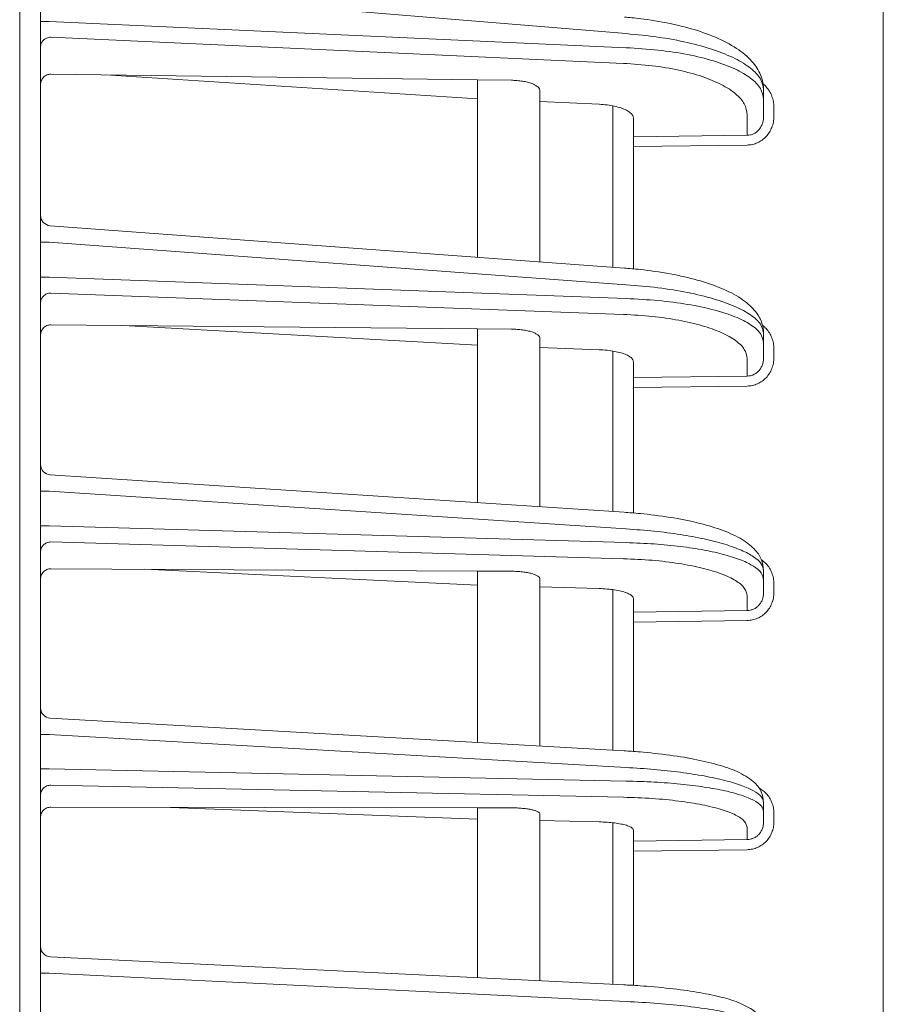
# Model space of a CAD drawing. Extents: x 76 to 810, y 20 to 559.
# Drawn here: x 150 to 158, y 338 to 348 of the extents above; entities that cross this region are included whole.
import ezdxf

# ---------------------------------------------------------------- set-up
doc = ezdxf.new("R2010")
doc.units = 0
doc.layers.add('M1', color=3, linetype='CONTINUOUS')

msp = doc.modelspace()

# ---------------------------------------------------------------- linework, layer by layer
at = {"layer": 'M1', "linetype": 'CONTINUOUS', "lineweight": 13}
for p, q in [((149.865132, 393.926742), (149.865132, 261.50674)), ((150.065132, 283.026748), (150.065132, 376.226746)), ((158.165132, 283.303278), (158.165132, 375.950216)), ((150.147768, 348.194742), (155.69297, 347.73586)), ((150.147768, 347.853502), (150.065132, 347.853502)), ((155.69297, 347.600626), (150.147768, 347.853502)), ((150.163388, 347.701322), (155.667978, 347.450298)), ((150.163388, 347.346216), (154.265132, 347.291794)), ((150.690474, 347.339222), (154.265132, 347.10981)), ((154.265132, 347.291794), (154.265132, 345.586186)), ((154.265132, 347.291794), (154.591278, 347.287468)), ((154.865132, 345.541848), (154.865132, 347.183778)), ((157.015132, 347.106574), (157.015132, 347.197602)), ((155.434592, 347.056478), (154.865132, 347.082448)), ((155.565132, 347.04161), (155.565132, 345.490118)), ((157.015132, 346.939634), (157.015132, 347.106574)), ((157.113388, 346.939634), (157.113388, 347.03066)), ((156.857924, 346.956248), (156.857924, 346.758568)), ((155.765132, 346.74521), (155.765132, 346.919242)), ((156.857924, 346.758568), (155.765132, 346.74521)), ((155.765132, 346.651256), (155.765132, 346.74521)), ((155.765132, 346.651256), (156.857924, 346.664612)), ((155.765132, 346.651256), (155.765132, 345.473788)), ((150.157762, 345.889712), (155.676978, 345.481854)), ((150.147768, 345.732068), (150.065132, 345.732068)), ((150.147768, 345.732068), (155.69297, 345.32229)), ((150.147768, 345.395846), (150.065132, 345.395846)), ((155.69297, 345.189044), (150.147768, 345.395846)), ((150.163388, 345.241758), (155.667978, 345.036472)), ((150.163388, 344.936224), (154.265132, 344.898148)), ((150.861116, 344.929748), (154.265132, 344.740498)), ((154.265132, 344.898148), (154.265132, 343.226182)), ((154.265132, 344.898148), (154.591278, 344.89512)), ((157.015132, 344.76369), (157.015132, 344.853378)), ((154.865132, 343.186992), (154.865132, 344.805902)), ((157.015132, 344.619074), (157.015132, 344.76369)), ((155.434592, 344.696886), (154.865132, 344.718122)), ((155.565132, 344.684292), (155.565132, 343.14127)), ((157.113388, 344.619074), (157.113388, 344.708762)), ((155.765132, 344.429274), (155.765132, 344.578732)), ((156.857924, 344.611118), (156.857924, 344.44326)), ((156.857924, 344.44326), (155.765132, 344.429274)), ((155.765132, 344.333918), (155.765132, 344.429274)), ((155.765132, 344.333918), (156.857924, 344.347904)), ((155.765132, 344.333918), (155.765132, 343.12686)), ((150.158614, 343.49441), (155.675614, 343.134054)), ((150.147768, 343.336592), (150.065132, 343.336592)), ((150.147768, 343.336592), (155.69297, 342.974394)), ((150.147768, 343.004618), (150.065132, 343.004618)), ((155.69297, 342.842834), (150.147768, 343.004618)), ((150.163388, 342.84891), (155.667978, 342.688308)), ((150.163388, 342.591054), (154.265132, 342.56902)), ((151.065736, 342.586206), (154.265132, 342.435046)), ((157.015132, 342.484352), (157.015132, 342.572906)), ((154.265132, 342.56902), (154.265132, 340.920944)), ((154.591278, 342.567268), (154.265132, 342.56902)), ((154.865132, 340.886762), (154.865132, 342.492138)), ((157.015132, 342.361452), (157.015132, 342.484352)), ((155.434592, 342.400924), (154.865132, 342.41754)), ((155.565132, 342.390554), (155.565132, 340.846882)), ((157.113388, 342.361452), (157.113388, 342.450006)), ((155.765132, 342.175456), (155.765132, 342.301348)), ((156.857924, 342.329828), (156.857924, 342.190094)), ((156.857924, 342.190094), (155.765132, 342.175456)), ((155.765132, 342.07888), (155.765132, 342.175456)), ((155.765132, 342.07888), (156.857924, 342.093516)), ((155.765132, 342.07888), (155.765132, 340.834352)), ((150.159444, 341.154842), (155.674286, 340.840664)), ((150.147768, 340.996832), (150.065132, 340.996832)), ((150.147768, 340.996832), (155.69297, 340.680924)), ((150.147768, 340.668384), (150.065132, 340.668384)), ((155.69297, 340.55076), (150.147768, 340.668384)), ((150.163388, 340.511338), (155.667978, 340.394576)), ((150.163388, 340.299498), (154.265132, 340.293276)), ((151.315012, 340.29775), (154.265132, 340.182428)), ((157.015132, 340.257644), (157.015132, 340.345258)), ((154.265132, 340.293276), (154.265132, 338.660084)), ((154.591278, 340.29278), (154.265132, 340.293276)), ((154.865132, 338.630794), (154.865132, 340.231422)), ((157.015132, 340.15596), (157.015132, 340.257644)), ((157.113388, 340.15596), (157.113388, 340.243574)), ((155.434592, 340.157622), (154.865132, 340.169702)), ((155.565132, 340.149422), (155.565132, 338.596622)), ((155.765132, 339.972982), (155.765132, 340.0762)), ((156.857924, 340.10146), (156.857924, 339.988292)), ((156.857924, 339.988292), (155.765132, 339.972982)), ((155.765132, 339.875368), (155.765132, 339.972982)), ((155.765132, 339.875368), (156.857924, 339.890676)), ((155.765132, 339.875368), (155.765132, 338.585938)), ((150.160256, 338.860464), (155.672986, 338.591358)), ((150.147768, 338.70224), (150.065132, 338.70224)), ((150.147768, 338.70224), (155.69297, 338.431548))]:
    msp.add_line(p, q, dxfattribs=at)
for centre, radius, start, end in [((150.16513, 345.98944), 0.099998, 179.999365, 265.866798), ((150.165132, 343.594198), 0.1, 179.999757, 266.335607), ((150.165132, 341.25468), 0.1, 179.999703, 266.794455), ((150.165132, 338.960346), 0.1, 179.999678, 267.24394)]:
    msp.add_arc(centre, radius, start, end, dxfattribs=at)
at = {"layer": 'M1', "linetype": 'CONTINUOUS', "lineweight": 13, "extrusion": (0, 0, -1)}
for points, knots in [([(155.678382, 347.895314), (155.723792, 347.891476), (155.769204, 347.887638), (155.833924, 347.879306), (155.913396, 347.869074), (156.021984, 347.852068), (156.11809, 347.832402), (156.214196, 347.812738), (156.29782, 347.790412), (156.378104, 347.7647), (156.45839, 347.738988), (156.535336, 347.70989), (156.606262, 347.676332), (156.677188, 347.642776), (156.742094, 347.60476), (156.796088, 347.565062), (156.850082, 347.525364), (156.893164, 347.483984), (156.926726, 347.439938), (156.960288, 347.39589), (156.98433, 347.349178), (156.997478, 347.308346), (157.010626, 347.267512), (157.01288, 347.232556), (157.015132, 347.197602)], [0, 0, 0, 0, 1, 1, 1, 2, 2, 2, 3, 3, 3, 4, 4, 4, 5, 5, 5, 6, 6, 6, 7, 7, 7, 8, 8, 8, 8]), ([(150.065132, 347.607366), (150.065496, 347.613448), (150.06586, 347.61953), (150.067012, 347.625498), (150.068164, 347.631464), (150.070102, 347.637318), (150.072578, 347.642948), (150.075056, 347.648576), (150.07807, 347.653982), (150.081624, 347.65906), (150.085178, 347.664138), (150.089268, 347.66889), (150.093808, 347.67323), (150.098346, 347.67757), (150.10333, 347.681498), (150.108672, 347.684924), (150.114014, 347.688352), (150.119712, 347.69128), (150.125658, 347.693704), (150.131604, 347.69613), (150.137798, 347.698054), (150.144128, 347.699238), (150.150458, 347.700424), (150.156922, 347.700874), (150.163388, 347.701322)], [0, 0, 0, 0, 1, 1, 1, 2, 2, 2, 3, 3, 3, 4, 4, 4, 5, 5, 5, 6, 6, 6, 7, 7, 7, 8, 8, 8, 8]), ([(155.69297, 347.73586), (155.796666, 347.726092), (155.900362, 347.716326), (155.999678, 347.702464), (156.098994, 347.688604), (156.19393, 347.67065), (156.283206, 347.65011), (156.372484, 347.629568), (156.456104, 347.606438), (156.532312, 347.580872), (156.608518, 347.555304), (156.677312, 347.527298), (156.737114, 347.497494), (156.796916, 347.467692), (156.84773, 347.436094), (156.889494, 347.403286), (156.931258, 347.37048), (156.963976, 347.336466), (156.983408, 347.301984), (157.00284, 347.267502), (157.008986, 347.232552), (157.015132, 347.197602)], [0, 0, 0, 0, 1, 1, 1, 2, 2, 2, 3, 3, 3, 4, 4, 4, 5, 5, 5, 6, 6, 6, 7, 7, 7, 7]), ([(157.015132, 347.106574), (157.008986, 347.14132), (157.00284, 347.176064), (156.983408, 347.209896), (156.963976, 347.243728), (156.93126, 347.27665), (156.889494, 347.30806), (156.84773, 347.33947), (156.796918, 347.36937), (156.737114, 347.397172), (156.67731, 347.424976), (156.608518, 347.450682), (156.532312, 347.473702), (156.456104, 347.496722), (156.372484, 347.517054), (156.283206, 347.53461), (156.193928, 347.552166), (156.098994, 347.566946), (155.999678, 347.577486), (155.900362, 347.588026), (155.796666, 347.594326), (155.69297, 347.600626)], [0, 0, 0, 0, 1, 1, 1, 2, 2, 2, 3, 3, 3, 4, 4, 4, 5, 5, 5, 6, 6, 6, 7, 7, 7, 7]), ([(155.667978, 347.450298), (155.761304, 347.443998), (155.854632, 347.437698), (155.944016, 347.427158), (156.0334, 347.416618), (156.118842, 347.40184), (156.199192, 347.384284), (156.27954, 347.366726), (156.3548, 347.346392), (156.423386, 347.323374), (156.491972, 347.300354), (156.553886, 347.274648), (156.607708, 347.246846), (156.66153, 347.219042), (156.707262, 347.189142), (156.74485, 347.157732), (156.782438, 347.126322), (156.811886, 347.093402), (156.829374, 347.059568), (156.846862, 347.025736), (156.852394, 346.990992), (156.857924, 346.956248)], [0, 0, 0, 0, 1, 1, 1, 2, 2, 2, 3, 3, 3, 4, 4, 4, 5, 5, 5, 6, 6, 6, 7, 7, 7, 7]), ([(150.065132, 347.242942), (150.065496, 347.249818), (150.06586, 347.256696), (150.067012, 347.263416), (150.068164, 347.270138), (150.070102, 347.276706), (150.072578, 347.283002), (150.075056, 347.289296), (150.07807, 347.295322), (150.081624, 347.30096), (150.085178, 347.306598), (150.089268, 347.31185), (150.093808, 347.31662), (150.098346, 347.32139), (150.10333, 347.32568), (150.108672, 347.32939), (150.114014, 347.3331), (150.119712, 347.336234), (150.125658, 347.338792), (150.131604, 347.341348), (150.137798, 347.34333), (150.144128, 347.344472), (150.150458, 347.345612), (150.156922, 347.345916), (150.163388, 347.346216)], [0, 0, 0, 0, 1, 1, 1, 2, 2, 2, 3, 3, 3, 4, 4, 4, 5, 5, 5, 6, 6, 6, 7, 7, 7, 8, 8, 8, 8]), ([(154.865132, 347.183778), (154.864136, 347.190508), (154.863142, 347.19724), (154.859988, 347.203816), (154.856836, 347.21039), (154.851528, 347.216808), (154.844734, 347.222974), (154.837942, 347.229138), (154.829666, 347.235048), (154.819892, 347.240598), (154.81012, 347.246148), (154.798848, 347.251338), (154.786316, 347.256082), (154.773782, 347.260828), (154.759988, 347.265128), (154.745154, 347.268896), (154.730318, 347.272664), (154.714444, 347.275898), (154.697818, 347.278602), (154.681192, 347.281304), (154.663816, 347.283474), (154.645934, 347.284862), (154.628052, 347.286252), (154.609666, 347.28686), (154.591278, 347.287468)], [0, 0, 0, 0, 1, 1, 1, 2, 2, 2, 3, 3, 3, 4, 4, 4, 5, 5, 5, 6, 6, 6, 7, 7, 7, 8, 8, 8, 8]), ([(157.113388, 347.03066), (157.11246, 347.048556), (157.111532, 347.066452), (157.108502, 347.084078), (157.10547, 347.101706), (157.100334, 347.119062), (157.094028, 347.13555), (157.08772, 347.152038), (157.08024, 347.167656), (157.07051, 347.183142), (157.06078, 347.19863), (157.0488, 347.213986), (157.038832, 347.225066), (157.028864, 347.236146), (157.020906, 347.24295), (157.012946, 347.249756)], [0, 0, 0, 0, 1, 1, 1, 2, 2, 2, 3, 3, 3, 4, 4, 4, 5, 5, 5, 5]), ([(155.765132, 346.919242), (155.763596, 346.928894), (155.76206, 346.938544), (155.757202, 346.947942), (155.752342, 346.95734), (155.744164, 346.966486), (155.733722, 346.97521), (155.723282, 346.983936), (155.71058, 346.992242), (155.695628, 346.999964), (155.680676, 347.007688), (155.66348, 347.014828), (155.644428, 347.021222), (155.625376, 347.027616), (155.60447, 347.033264), (155.58215, 347.038142), (155.559832, 347.043018), (155.536098, 347.047124), (155.511268, 347.050052), (155.48644, 347.05298), (155.460516, 347.054728), (155.434592, 347.056478)], [0, 0, 0, 0, 1, 1, 1, 2, 2, 2, 3, 3, 3, 4, 4, 4, 5, 5, 5, 6, 6, 6, 7, 7, 7, 7]), ([(156.857924, 346.664612), (156.874734, 346.665826), (156.891542, 346.667038), (156.907998, 346.670426), (156.924456, 346.673812), (156.94056, 346.679374), (156.95602, 346.686416), (156.97148, 346.69346), (156.986296, 346.701984), (157.000184, 346.711988), (157.014072, 346.72199), (157.027032, 346.733472), (157.038832, 346.746176), (157.050632, 346.758878), (157.061272, 346.772802), (157.07051, 346.787698), (157.079748, 346.802592), (157.087588, 346.818456), (157.094028, 346.83499), (157.100468, 346.851524), (157.105508, 346.868726), (157.108502, 346.886278), (157.111494, 346.903832), (157.112442, 346.921732), (157.113388, 346.939634)], [0, 0, 0, 0, 1, 1, 1, 2, 2, 2, 3, 3, 3, 4, 4, 4, 5, 5, 5, 6, 6, 6, 7, 7, 7, 8, 8, 8, 8]), ([(157.015132, 346.939634), (157.01455, 346.927814), (157.013968, 346.915994), (157.012126, 346.90441), (157.010284, 346.892824), (157.00718, 346.881476), (157.003218, 346.870572), (156.999256, 346.859666), (156.994432, 346.849208), (156.988746, 346.83939), (156.983062, 346.829574), (156.976512, 346.820404), (156.969252, 346.81204), (156.961992, 346.803676), (156.954016, 346.796122), (156.94547, 346.789546), (156.936924, 346.78297), (156.927806, 346.777372), (156.918292, 346.772754), (156.908778, 346.768136), (156.898866, 346.7645), (156.88874, 346.762298), (156.878612, 346.760096), (156.868268, 346.759334), (156.857924, 346.758568)], [0, 0, 0, 0, 1, 1, 1, 2, 2, 2, 3, 3, 3, 4, 4, 4, 5, 5, 5, 6, 6, 6, 7, 7, 7, 8, 8, 8, 8]), ([(155.676978, 345.481854), (155.722412, 345.478432), (155.767848, 345.475008), (155.832776, 345.467598), (155.912344, 345.45852), (156.021184, 345.443454), (156.117358, 345.426116), (156.213532, 345.40878), (156.297044, 345.38917), (156.377108, 345.36658), (156.457174, 345.343992), (156.533796, 345.318424), (156.604214, 345.289196), (156.674632, 345.259968), (156.738848, 345.227082), (156.79308, 345.191552), (156.847312, 345.156022), (156.891564, 345.117852), (156.925386, 345.078466), (156.95921, 345.039082), (156.982608, 344.998484), (156.995828, 344.960768), (157.009048, 344.92305), (157.01209, 344.888214), (157.015132, 344.853378)], [0, 0, 0, 0, 1, 1, 1, 2, 2, 2, 3, 3, 3, 4, 4, 4, 5, 5, 5, 6, 6, 6, 7, 7, 7, 8, 8, 8, 8]), ([(155.69297, 345.32229), (155.796666, 345.313622), (155.900362, 345.304954), (155.999678, 345.29275), (156.098994, 345.280546), (156.19393, 345.264804), (156.283206, 345.246832), (156.372484, 345.22886), (156.456104, 345.208658), (156.532312, 345.186358), (156.608518, 345.164056), (156.677312, 345.13966), (156.737114, 345.113724), (156.796916, 345.087788), (156.84773, 345.060314), (156.889494, 345.03181), (156.931258, 345.003306), (156.963976, 344.973774), (156.983408, 344.943864), (157.00284, 344.913954), (157.008986, 344.883666), (157.015132, 344.853378)], [0, 0, 0, 0, 1, 1, 1, 2, 2, 2, 3, 3, 3, 4, 4, 4, 5, 5, 5, 6, 6, 6, 7, 7, 7, 7]), ([(150.065132, 345.146402), (150.065496, 345.152574), (150.06586, 345.158748), (150.067012, 345.164804), (150.068164, 345.17086), (150.070102, 345.176802), (150.072578, 345.182514), (150.075056, 345.188226), (150.07807, 345.193714), (150.081624, 345.198866), (150.085178, 345.20402), (150.089268, 345.208844), (150.093808, 345.213248), (150.098346, 345.217652), (150.10333, 345.22164), (150.108672, 345.225118), (150.114014, 345.228596), (150.119712, 345.231566), (150.125658, 345.234028), (150.131604, 345.236488), (150.137798, 345.238442), (150.144128, 345.239646), (150.150458, 345.240848), (150.156922, 345.241304), (150.163388, 345.241758)], [0, 0, 0, 0, 1, 1, 1, 2, 2, 2, 3, 3, 3, 4, 4, 4, 5, 5, 5, 6, 6, 6, 7, 7, 7, 8, 8, 8, 8]), ([(157.015132, 344.76369), (157.008986, 344.793776), (157.00284, 344.823864), (156.983408, 344.853134), (156.963976, 344.882402), (156.93126, 344.910856), (156.889494, 344.937982), (156.84773, 344.965108), (156.796918, 344.99091), (156.737114, 345.014876), (156.67731, 345.038842), (156.608518, 345.060974), (156.532312, 345.080764), (156.456104, 345.100552), (156.372484, 345.118002), (156.283206, 345.133032), (156.193928, 345.148062), (156.098994, 345.160676), (155.999678, 345.169608), (155.900362, 345.17854), (155.796666, 345.183792), (155.69297, 345.189044)], [0, 0, 0, 0, 1, 1, 1, 2, 2, 2, 3, 3, 3, 4, 4, 4, 5, 5, 5, 6, 6, 6, 7, 7, 7, 7]), ([(155.667978, 345.036472), (155.761304, 345.03122), (155.854632, 345.02597), (155.944016, 345.017036), (156.0334, 345.008104), (156.118842, 344.995492), (156.199192, 344.98046), (156.27954, 344.96543), (156.3548, 344.947982), (156.423386, 344.928192), (156.491972, 344.908402), (156.553886, 344.886272), (156.607708, 344.862304), (156.66153, 344.838338), (156.707262, 344.812538), (156.74485, 344.78541), (156.782438, 344.758284), (156.811886, 344.729832), (156.829374, 344.700562), (156.846862, 344.671292), (156.852394, 344.641206), (156.857924, 344.611118)], [0, 0, 0, 0, 1, 1, 1, 2, 2, 2, 3, 3, 3, 4, 4, 4, 5, 5, 5, 6, 6, 6, 7, 7, 7, 7]), ([(150.065132, 344.834096), (150.065496, 344.840872), (150.06586, 344.84765), (150.067012, 344.854276), (150.068164, 344.860902), (150.070102, 344.867382), (150.072578, 344.873594), (150.075056, 344.879806), (150.07807, 344.885756), (150.081624, 344.891324), (150.085178, 344.896892), (150.089268, 344.902082), (150.093808, 344.906798), (150.098346, 344.911514), (150.10333, 344.91576), (150.108672, 344.919438), (150.114014, 344.923114), (150.119712, 344.926224), (150.125658, 344.928766), (150.131604, 344.931308), (150.137798, 344.933284), (150.144128, 344.934432), (150.150458, 344.93558), (150.156922, 344.935902), (150.163388, 344.936224)], [0, 0, 0, 0, 1, 1, 1, 2, 2, 2, 3, 3, 3, 4, 4, 4, 5, 5, 5, 6, 6, 6, 7, 7, 7, 8, 8, 8, 8]), ([(154.865132, 344.805902), (154.864136, 344.811732), (154.863142, 344.81756), (154.859988, 344.823248), (154.856836, 344.828938), (154.851528, 344.834486), (154.844734, 344.839812), (154.837942, 344.845136), (154.829666, 344.850238), (154.819892, 344.855024), (154.81012, 344.85981), (154.798848, 344.86428), (154.786316, 344.868364), (154.773782, 344.872446), (154.759988, 344.876142), (154.745154, 344.879372), (154.730318, 344.882604), (154.714444, 344.885372), (154.697818, 344.887676), (154.681192, 344.88998), (154.663816, 344.891822), (154.645934, 344.892984), (154.628052, 344.894148), (154.609666, 344.894634), (154.591278, 344.89512)], [0, 0, 0, 0, 1, 1, 1, 2, 2, 2, 3, 3, 3, 4, 4, 4, 5, 5, 5, 6, 6, 6, 7, 7, 7, 8, 8, 8, 8]), ([(157.113388, 344.708762), (157.11245, 344.726402), (157.111512, 344.74404), (157.108502, 344.76139), (157.10549, 344.77874), (157.100402, 344.795798), (157.094028, 344.812094), (157.087652, 344.828388), (157.079986, 344.843918), (157.07051, 344.858968), (157.061034, 344.874018), (157.049748, 344.888588), (157.038832, 344.900252), (157.027918, 344.911916), (157.017372, 344.920672), (157.006826, 344.92943)], [0, 0, 0, 0, 1, 1, 1, 2, 2, 2, 3, 3, 3, 4, 4, 4, 5, 5, 5, 5]), ([(155.765132, 344.578732), (155.763596, 344.587088), (155.76206, 344.595446), (155.757202, 344.603576), (155.752342, 344.611706), (155.744164, 344.61961), (155.733722, 344.627146), (155.723282, 344.63468), (155.71058, 344.641848), (155.695628, 344.648504), (155.680676, 344.655162), (155.66348, 344.661308), (155.644428, 344.666806), (155.625376, 344.672304), (155.60447, 344.67715), (155.58215, 344.681326), (155.559832, 344.6855), (155.536098, 344.689004), (155.511268, 344.691486), (155.48644, 344.693966), (155.460516, 344.695426), (155.434592, 344.696886)], [0, 0, 0, 0, 1, 1, 1, 2, 2, 2, 3, 3, 3, 4, 4, 4, 5, 5, 5, 6, 6, 6, 7, 7, 7, 7]), ([(156.857924, 344.347904), (156.874734, 344.349112), (156.891542, 344.350318), (156.907998, 344.353668), (156.924456, 344.357018), (156.94056, 344.36251), (156.95602, 344.36946), (156.97148, 344.376412), (156.986296, 344.384822), (157.000184, 344.394688), (157.014072, 344.404556), (157.027032, 344.415878), (157.038832, 344.428404), (157.050632, 344.44093), (157.061272, 344.454656), (157.07051, 344.469338), (157.079748, 344.484022), (157.087588, 344.499658), (157.094028, 344.515954), (157.100468, 344.53225), (157.105508, 344.549202), (157.108502, 344.566498), (157.111494, 344.583796), (157.112442, 344.601434), (157.113388, 344.619074)], [0, 0, 0, 0, 1, 1, 1, 2, 2, 2, 3, 3, 3, 4, 4, 4, 5, 5, 5, 6, 6, 6, 7, 7, 7, 8, 8, 8, 8]), ([(157.015132, 344.619074), (157.01455, 344.607606), (157.013968, 344.59614), (157.012126, 344.5849), (157.010284, 344.57366), (157.00718, 344.562648), (157.003218, 344.552066), (156.999256, 344.541484), (156.994432, 344.531332), (156.988746, 344.521804), (156.983062, 344.512276), (156.976512, 344.503372), (156.969252, 344.49525), (156.961992, 344.48713), (156.954016, 344.479794), (156.94547, 344.473406), (156.936924, 344.467016), (156.927806, 344.461578), (156.918292, 344.457088), (156.908778, 344.452598), (156.898866, 344.449058), (156.88874, 344.446912), (156.878612, 344.444766), (156.868268, 344.444014), (156.857924, 344.44326)], [0, 0, 0, 0, 1, 1, 1, 2, 2, 2, 3, 3, 3, 4, 4, 4, 5, 5, 5, 6, 6, 6, 7, 7, 7, 8, 8, 8, 8]), ([(155.675614, 343.134054), (155.721034, 343.131036), (155.766456, 343.12802), (155.831524, 343.121524), (155.911102, 343.11358), (156.020066, 343.100438), (156.116176, 343.085428), (156.212288, 343.070418), (156.295548, 343.053544), (156.3753, 343.034036), (156.45505, 343.014526), (156.531296, 342.992386), (156.600862, 342.967666), (156.670428, 342.942946), (156.733316, 342.915648), (156.78796, 342.884068), (156.842602, 342.852488), (156.889, 342.816628), (156.922846, 342.78307), (156.956692, 342.749512), (156.977988, 342.718258), (156.991276, 342.683614), (157.004566, 342.64897), (157.00985, 342.610938), (157.015132, 342.572906)], [0, 0, 0, 0, 1, 1, 1, 2, 2, 2, 3, 3, 3, 4, 4, 4, 5, 5, 5, 6, 6, 6, 7, 7, 7, 8, 8, 8, 8]), ([(155.69297, 342.974394), (155.783822, 342.967902), (155.874676, 342.96141), (155.962364, 342.952604), (156.050052, 342.9438), (156.134576, 342.932684), (156.215132, 342.92007), (156.295688, 342.907456), (156.372278, 342.893344), (156.443592, 342.877778), (156.514908, 342.86221), (156.58095, 342.845186), (156.640804, 342.827012), (156.700656, 342.808836), (156.75432, 342.78951), (156.800772, 342.769316), (156.847224, 342.749122), (156.886466, 342.72806), (156.91864, 342.706442), (156.950814, 342.684824), (156.97592, 342.662652), (156.990824, 342.640304), (157.005728, 342.617954), (157.01043, 342.59543), (157.015132, 342.572906)], [0, 0, 0, 0, 1, 1, 1, 2, 2, 2, 3, 3, 3, 4, 4, 4, 5, 5, 5, 6, 6, 6, 7, 7, 7, 8, 8, 8, 8]), ([(150.065132, 342.752332), (150.065496, 342.758584), (150.06586, 342.764836), (150.067012, 342.77097), (150.068164, 342.777104), (150.070102, 342.78312), (150.072578, 342.788906), (150.075056, 342.794692), (150.07807, 342.80025), (150.081624, 342.80547), (150.085178, 342.81069), (150.089268, 342.815574), (150.093808, 342.820036), (150.098346, 342.824496), (150.10333, 342.828534), (150.108672, 342.832056), (150.114014, 342.835578), (150.119712, 342.838588), (150.125658, 342.84108), (150.131604, 342.843572), (150.137798, 342.84555), (150.144128, 342.84677), (150.150458, 342.847988), (150.156922, 342.84845), (150.163388, 342.84891)], [0, 0, 0, 0, 1, 1, 1, 2, 2, 2, 3, 3, 3, 4, 4, 4, 5, 5, 5, 6, 6, 6, 7, 7, 7, 8, 8, 8, 8]), ([(157.015132, 342.484352), (157.01043, 342.506722), (157.005728, 342.529094), (156.990824, 342.550958), (156.97592, 342.572822), (156.950814, 342.594178), (156.91864, 342.61475), (156.886466, 342.63532), (156.847226, 342.655106), (156.800772, 342.67379), (156.75432, 342.692472), (156.700656, 342.710054), (156.640804, 342.726282), (156.58095, 342.74251), (156.514908, 342.757384), (156.443592, 342.770632), (156.372276, 342.78388), (156.295688, 342.7955), (156.215132, 342.805494), (156.134576, 342.815488), (156.050052, 342.823856), (155.962364, 342.829808), (155.874676, 342.83576), (155.783822, 342.839296), (155.69297, 342.842834)], [0, 0, 0, 0, 1, 1, 1, 2, 2, 2, 3, 3, 3, 4, 4, 4, 5, 5, 5, 6, 6, 6, 7, 7, 7, 8, 8, 8, 8]), ([(155.667978, 342.688308), (155.761304, 342.68408), (155.854632, 342.679852), (155.944016, 342.672486), (156.0334, 342.66512), (156.118842, 342.654616), (156.199192, 342.642046), (156.27954, 342.629474), (156.3548, 342.614836), (156.423386, 342.59819), (156.491972, 342.581544), (156.553886, 342.562892), (156.607708, 342.54266), (156.66153, 342.522428), (156.707262, 342.500618), (156.74485, 342.47766), (156.782438, 342.454702), (156.811886, 342.430596), (156.829374, 342.405764), (156.846862, 342.380934), (156.852394, 342.35538), (156.857924, 342.329828)], [0, 0, 0, 0, 1, 1, 1, 2, 2, 2, 3, 3, 3, 4, 4, 4, 5, 5, 5, 6, 6, 6, 7, 7, 7, 7]), ([(157.113388, 342.450006), (157.11243, 342.46744), (157.111472, 342.484874), (157.108502, 342.501966), (157.10553, 342.51906), (157.100546, 342.535808), (157.094028, 342.552018), (157.08751, 342.568228), (157.079456, 342.583896), (157.07051, 342.598284), (157.061564, 342.61267), (157.051724, 342.625774), (157.038832, 342.63902), (157.02594, 342.652268), (157.009996, 342.665656), (157.000184, 342.6727), (156.99902, 342.673536), (156.997942, 342.674282), (156.996864, 342.675028)], [0, 0, 0, 0, 1, 1, 1, 2, 2, 2, 3, 3, 3, 4, 4, 4, 5, 5, 5, 6, 6, 6, 6]), ([(150.065132, 342.489844), (150.065496, 342.496536), (150.06586, 342.50323), (150.067012, 342.509776), (150.068164, 342.516324), (150.070102, 342.522728), (150.072578, 342.52887), (150.075056, 342.535014), (150.07807, 342.5409), (150.081624, 342.54641), (150.085178, 342.551922), (150.089268, 342.557062), (150.093808, 342.561736), (150.098346, 342.566412), (150.10333, 342.570622), (150.108672, 342.574272), (150.114014, 342.577922), (150.119712, 342.581014), (150.125658, 342.583546), (150.131604, 342.586078), (150.137798, 342.588054), (150.144128, 342.589212), (150.150458, 342.59037), (150.156922, 342.590712), (150.163388, 342.591054)], [0, 0, 0, 0, 1, 1, 1, 2, 2, 2, 3, 3, 3, 4, 4, 4, 5, 5, 5, 6, 6, 6, 7, 7, 7, 8, 8, 8, 8]), ([(154.865132, 342.492138), (154.864136, 342.497088), (154.863142, 342.50204), (154.859988, 342.506866), (154.856836, 342.511694), (154.851528, 342.516396), (154.844734, 342.520904), (154.837942, 342.525412), (154.829666, 342.529726), (154.819892, 342.533768), (154.81012, 342.537812), (154.798848, 342.541582), (154.786316, 342.54502), (154.773782, 342.548458), (154.759988, 342.551564), (154.745154, 342.554272), (154.730318, 342.556982), (154.714444, 342.559292), (154.697818, 342.56121), (154.681192, 342.563126), (154.663816, 342.564648), (154.645934, 342.565592), (154.628052, 342.566536), (154.609666, 342.566902), (154.591278, 342.567268)], [0, 0, 0, 0, 1, 1, 1, 2, 2, 2, 3, 3, 3, 4, 4, 4, 5, 5, 5, 6, 6, 6, 7, 7, 7, 8, 8, 8, 8]), ([(155.765132, 342.301348), (155.763596, 342.308446), (155.76206, 342.315544), (155.757202, 342.322442), (155.752342, 342.32934), (155.744164, 342.336036), (155.733722, 342.342412), (155.723282, 342.34879), (155.71058, 342.354848), (155.695628, 342.360468), (155.680676, 342.366088), (155.66348, 342.37127), (155.644428, 342.375892), (155.625376, 342.380516), (155.60447, 342.384582), (155.58215, 342.388074), (155.559832, 342.391566), (155.536098, 342.394484), (155.511268, 342.39653), (155.48644, 342.398576), (155.460516, 342.39975), (155.434592, 342.400924)], [0, 0, 0, 0, 1, 1, 1, 2, 2, 2, 3, 3, 3, 4, 4, 4, 5, 5, 5, 6, 6, 6, 7, 7, 7, 7]), ([(156.857924, 342.093516), (156.874734, 342.094722), (156.891542, 342.095926), (156.907998, 342.099246), (156.924456, 342.102566), (156.94056, 342.108), (156.95602, 342.114876), (156.97148, 342.12175), (156.986296, 342.130066), (157.000184, 342.139818), (157.014072, 342.14957), (157.027032, 342.16076), (157.038832, 342.173136), (157.050632, 342.185512), (157.061272, 342.199072), (157.07051, 342.213578), (157.079748, 342.228082), (157.087588, 342.243528), (157.094028, 342.259622), (157.100468, 342.275716), (157.105508, 342.29246), (157.108502, 342.30954), (157.111494, 342.32662), (157.112442, 342.344036), (157.113388, 342.361452)], [0, 0, 0, 0, 1, 1, 1, 2, 2, 2, 3, 3, 3, 4, 4, 4, 5, 5, 5, 6, 6, 6, 7, 7, 7, 8, 8, 8, 8]), ([(157.015132, 342.361452), (157.01455, 342.350286), (157.013968, 342.339122), (157.012126, 342.328176), (157.010284, 342.31723), (157.00718, 342.306504), (157.003218, 342.296196), (156.999256, 342.285888), (156.994432, 342.275998), (156.988746, 342.266714), (156.983062, 342.25743), (156.976512, 342.248754), (156.969252, 342.240838), (156.961992, 342.232924), (156.954016, 342.225772), (156.94547, 342.219542), (156.936924, 342.213312), (156.927806, 342.208006), (156.918292, 342.203624), (156.908778, 342.199242), (156.898866, 342.195786), (156.88874, 342.193684), (156.878612, 342.191582), (156.868268, 342.19084), (156.857924, 342.190094)], [0, 0, 0, 0, 1, 1, 1, 2, 2, 2, 3, 3, 3, 4, 4, 4, 5, 5, 5, 6, 6, 6, 7, 7, 7, 8, 8, 8, 8]), ([(155.674286, 340.840664), (155.719648, 340.838044), (155.765012, 340.835426), (155.830164, 340.829832), (155.90968, 340.823008), (156.018674, 340.811754), (156.114558, 340.799082), (156.210442, 340.786408), (156.293218, 340.772318), (156.37271, 340.755782), (156.4522, 340.739246), (156.528408, 340.720268), (156.596254, 340.700388), (156.664102, 340.680508), (156.72359, 340.659728), (156.780644, 340.6311), (156.837698, 340.602472), (156.892318, 340.565996), (156.928884, 340.5333), (156.962244, 340.50347), (156.980578, 340.476786), (156.992448, 340.44597), (157.004318, 340.415154), (157.009726, 340.380206), (157.015132, 340.345258)], [0, 0, 0, 0, 1, 1, 1, 2, 2, 2, 3, 3, 3, 4, 4, 4, 5, 5, 5, 6, 6, 6, 7, 7, 7, 8, 8, 8, 8]), ([(155.69297, 340.680924), (155.783822, 340.675312), (155.874676, 340.669702), (155.962364, 340.662186), (156.050052, 340.65467), (156.134576, 340.64525), (156.215132, 340.6346), (156.295688, 340.623952), (156.372278, 340.612074), (156.443592, 340.599006), (156.514908, 340.585938), (156.58095, 340.57168), (156.640804, 340.556484), (156.700656, 340.54129), (156.75432, 340.525158), (156.800772, 340.508326), (156.847224, 340.491496), (156.886466, 340.473968), (156.91864, 340.455998), (156.950814, 340.438026), (156.97592, 340.419616), (156.990824, 340.401084), (157.005728, 340.382554), (157.01043, 340.363906), (157.015132, 340.345258)], [0, 0, 0, 0, 1, 1, 1, 2, 2, 2, 3, 3, 3, 4, 4, 4, 5, 5, 5, 6, 6, 6, 7, 7, 7, 8, 8, 8, 8]), ([(150.065132, 340.413724), (150.065496, 340.420042), (150.06586, 340.426362), (150.067012, 340.432562), (150.068164, 340.438762), (150.070102, 340.444844), (150.072578, 340.450692), (150.075056, 340.45654), (150.07807, 340.462156), (150.081624, 340.467432), (150.085178, 340.472708), (150.089268, 340.477646), (150.093808, 340.482154), (150.098346, 340.486662), (150.10333, 340.490744), (150.108672, 340.494304), (150.114014, 340.497864), (150.119712, 340.500906), (150.125658, 340.503426), (150.131604, 340.505944), (150.137798, 340.507944), (150.144128, 340.509176), (150.150458, 340.510408), (150.156922, 340.510874), (150.163388, 340.511338)], [0, 0, 0, 0, 1, 1, 1, 2, 2, 2, 3, 3, 3, 4, 4, 4, 5, 5, 5, 6, 6, 6, 7, 7, 7, 8, 8, 8, 8]), ([(157.015132, 340.257644), (157.01043, 340.276142), (157.005728, 340.294638), (156.990824, 340.312688), (156.97592, 340.33074), (156.950814, 340.348344), (156.91864, 340.365278), (156.886466, 340.382212), (156.847226, 340.39848), (156.800772, 340.413814), (156.75432, 340.42915), (156.700656, 340.443556), (156.640804, 340.456824), (156.58095, 340.470094), (156.514908, 340.482226), (156.443592, 340.493), (156.372276, 340.503772), (156.295688, 340.513186), (156.215132, 340.521242), (156.134576, 340.529298), (156.050052, 340.535998), (155.962364, 340.540692), (155.874676, 340.545386), (155.783822, 340.548072), (155.69297, 340.55076)], [0, 0, 0, 0, 1, 1, 1, 2, 2, 2, 3, 3, 3, 4, 4, 4, 5, 5, 5, 6, 6, 6, 7, 7, 7, 8, 8, 8, 8]), ([(155.667978, 340.394576), (155.761304, 340.391352), (155.854632, 340.388126), (155.944016, 340.382294), (156.0334, 340.37646), (156.118842, 340.36802), (156.199192, 340.357854), (156.27954, 340.347688), (156.3548, 340.335796), (156.423386, 340.322224), (156.491972, 340.308654), (156.553886, 340.293404), (156.607708, 340.276822), (156.66153, 340.26024), (156.707262, 340.242328), (156.74485, 340.223442), (156.782438, 340.204558), (156.811886, 340.184698), (156.829374, 340.164206), (156.846862, 340.143714), (156.852394, 340.122588), (156.857924, 340.10146)], [0, 0, 0, 0, 1, 1, 1, 2, 2, 2, 3, 3, 3, 4, 4, 4, 5, 5, 5, 6, 6, 6, 7, 7, 7, 7]), ([(157.113388, 340.243574), (157.112436, 340.260818), (157.111484, 340.27806), (157.108502, 340.294978), (157.105518, 340.311896), (157.100502, 340.328488), (157.094028, 340.344488), (157.087552, 340.360488), (157.079616, 340.375896), (157.07051, 340.390242), (157.061404, 340.404588), (157.051126, 340.417872), (157.038832, 340.430524), (157.026538, 340.443176), (157.012226, 340.455196), (157.000184, 340.463816), (156.988144, 340.472436), (156.978372, 340.477652), (156.968602, 340.482872)], [0, 0, 0, 0, 1, 1, 1, 2, 2, 2, 3, 3, 3, 4, 4, 4, 5, 5, 5, 6, 6, 6, 6]), ([(150.065132, 340.19899), (150.065496, 340.205614), (150.06586, 340.212236), (150.067012, 340.218718), (150.068164, 340.2252), (150.070102, 340.231544), (150.072578, 340.237632), (150.075056, 340.243718), (150.07807, 340.249552), (150.081624, 340.255018), (150.085178, 340.260484), (150.089268, 340.265586), (150.093808, 340.270228), (150.098346, 340.27487), (150.10333, 340.279056), (150.108672, 340.282686), (150.114014, 340.286318), (150.119712, 340.2894), (150.125658, 340.291928), (150.131604, 340.294456), (150.137798, 340.296432), (150.144128, 340.297602), (150.150458, 340.298772), (150.156922, 340.299136), (150.163388, 340.299498)], [0, 0, 0, 0, 1, 1, 1, 2, 2, 2, 3, 3, 3, 4, 4, 4, 5, 5, 5, 6, 6, 6, 7, 7, 7, 8, 8, 8, 8]), ([(154.865132, 340.231422), (154.864136, 340.235516), (154.863142, 340.239608), (154.859988, 340.243592), (154.856836, 340.247578), (154.851528, 340.251452), (154.844734, 340.255162), (154.837942, 340.258872), (154.829666, 340.262418), (154.819892, 340.265734), (154.81012, 340.26905), (154.798848, 340.272138), (154.786316, 340.274946), (154.773782, 340.277754), (154.759988, 340.280282), (154.745154, 340.28248), (154.730318, 340.284678), (154.714444, 340.286544), (154.697818, 340.28808), (154.681192, 340.289618), (154.663816, 340.290826), (154.645934, 340.291554), (154.628052, 340.292282), (154.609666, 340.292532), (154.591278, 340.29278)], [0, 0, 0, 0, 1, 1, 1, 2, 2, 2, 3, 3, 3, 4, 4, 4, 5, 5, 5, 6, 6, 6, 7, 7, 7, 8, 8, 8, 8]), ([(155.765132, 340.0762), (155.763596, 340.08207), (155.76206, 340.087938), (155.757202, 340.09363), (155.752342, 340.099324), (155.744164, 340.10484), (155.733722, 340.110086), (155.723282, 340.115332), (155.71058, 340.120306), (155.695628, 340.124912), (155.680676, 340.129518), (155.66348, 340.133754), (155.644428, 340.137524), (155.625376, 340.141294), (155.60447, 340.144598), (155.58215, 340.147422), (155.559832, 340.150246), (155.536098, 340.15259), (155.511268, 340.15421), (155.48644, 340.15583), (155.460516, 340.156726), (155.434592, 340.157622)], [0, 0, 0, 0, 1, 1, 1, 2, 2, 2, 3, 3, 3, 4, 4, 4, 5, 5, 5, 6, 6, 6, 7, 7, 7, 7]), ([(156.857924, 339.890676), (156.874734, 339.891882), (156.891542, 339.893086), (156.907998, 339.896384), (156.924456, 339.89968), (156.94056, 339.90507), (156.95602, 339.911884), (156.97148, 339.918698), (156.986296, 339.926936), (157.000184, 339.936594), (157.014072, 339.946254), (157.027032, 339.957334), (157.038832, 339.969588), (157.050632, 339.98184), (157.061272, 339.995266), (157.07051, 340.009624), (157.079748, 340.02398), (157.087588, 340.039268), (157.094028, 340.055196), (157.100468, 340.071124), (157.105508, 340.087694), (157.108502, 340.104594), (157.111494, 340.121496), (157.112442, 340.138728), (157.113388, 340.15596)], [0, 0, 0, 0, 1, 1, 1, 2, 2, 2, 3, 3, 3, 4, 4, 4, 5, 5, 5, 6, 6, 6, 7, 7, 7, 8, 8, 8, 8]), ([(157.015132, 340.15596), (157.01455, 340.145046), (157.013968, 340.134132), (157.012126, 340.123432), (157.010284, 340.11273), (157.00718, 340.102244), (157.003218, 340.092164), (156.999256, 340.082084), (156.994432, 340.072412), (156.988746, 340.06333), (156.983062, 340.05425), (156.976512, 340.045762), (156.969252, 340.038018), (156.961992, 340.030272), (156.954016, 340.023274), (156.94547, 340.017174), (156.936924, 340.011076), (156.927806, 340.00588), (156.918292, 340.001584), (156.908778, 339.99729), (156.898866, 339.9939), (156.88874, 339.991834), (156.878612, 339.98977), (156.868268, 339.989032), (156.857924, 339.988292)], [0, 0, 0, 0, 1, 1, 1, 2, 2, 2, 3, 3, 3, 4, 4, 4, 5, 5, 5, 6, 6, 6, 7, 7, 7, 8, 8, 8, 8]), ([(155.672986, 338.591358), (155.71826, 338.589122), (155.763532, 338.586888), (155.828688, 338.5822), (155.908052, 338.576492), (156.016912, 338.567146), (156.112512, 338.556746), (156.208114, 338.546344), (156.290458, 338.534888), (156.369376, 338.521464), (156.448294, 338.508042), (156.523788, 338.49265), (156.590468, 338.476924), (156.657148, 338.461198), (156.715016, 338.445136), (156.771142, 338.42198), (156.827268, 338.398826), (156.88165, 338.368578), (156.917556, 338.34361), (156.947898, 338.32251), (156.965046, 338.305178), (156.981054, 338.274908), (156.99706, 338.244638), (157.011924, 338.20143), (157.014566, 338.17563), (157.015142, 338.170002), (157.015136, 338.165202), (157.015132, 338.160404)], [0, 0, 0, 0, 1, 1, 1, 2, 2, 2, 3, 3, 3, 4, 4, 4, 5, 5, 5, 6, 6, 6, 7, 7, 7, 8, 8, 8, 9, 9, 9, 9]), ([(155.69297, 338.431548), (155.796666, 338.426), (155.900364, 338.420452), (155.999678, 338.41296), (156.098994, 338.405468), (156.193928, 338.396032), (156.283206, 338.385372), (156.372486, 338.37471), (156.45611, 338.362826), (156.532312, 338.349872), (156.608512, 338.336918), (156.677292, 338.322892), (156.737114, 338.307872), (156.796938, 338.29285), (156.847806, 338.276834), (156.889494, 338.261036), (156.931182, 338.245236), (156.96369, 338.229654), (156.983408, 338.211222), (157.000076, 338.19564), (157.007604, 338.178022), (157.015132, 338.160404)], [0, 0, 0, 0, 1, 1, 1, 2, 2, 2, 3, 3, 3, 4, 4, 4, 5, 5, 5, 6, 6, 6, 7, 7, 7, 7])]:
    msp.add_open_spline(points, degree=3, knots=knots, dxfattribs=at)

doc.saveas('drawing.dxf')
